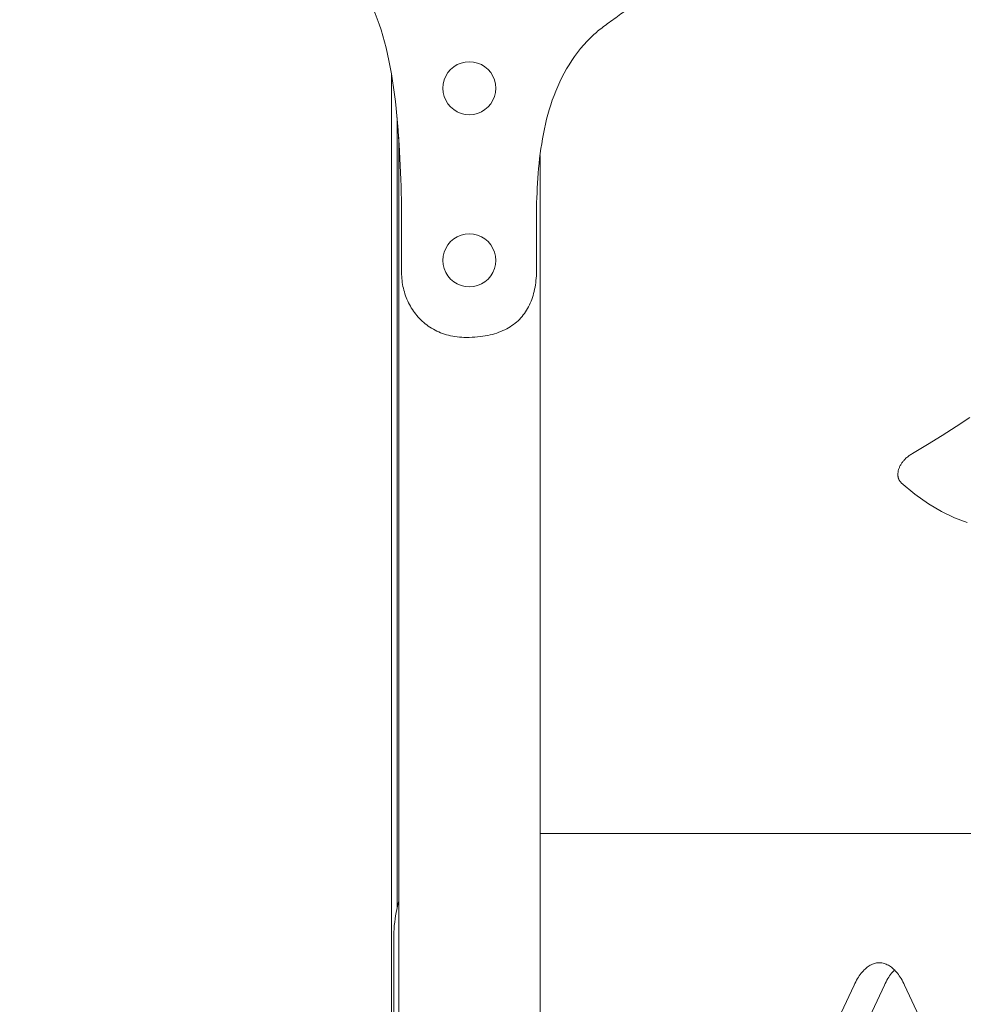
# Model space of a CAD drawing. Units: inches. Extents: x 514 to 662, y 349 to 504.
# Drawn here: x 544 to 547, y 365 to 368 of the extents above; entities that cross this region are included whole.
import ezdxf

# ---------------------------------------------------------------- set-up
doc = ezdxf.new("R2010")
doc.units = ezdxf.units.IN
doc.header["$MEASUREMENT"] = 0
doc.layers.add('_U+0421_U+043B_U+043E_U+0439 1', color=7, linetype='Continuous')

# ---------------------------------------------------------------- blocks, each defined once
blk = doc.blocks.new('block 697')
at = {"layer": '_U+0421_U+043B_U+043E_U+0439 1', "color": 250, "lineweight": 5, "true_color": 0x231f20}
for points in [[(546.5534, 365.1845), (546.551, 365.1811)], [(546.5559, 365.1877), (546.5534, 365.1845)], [(546.5584, 365.1907), (546.5559, 365.1877)], [(546.5636, 365.1962), (546.5635, 365.1963)], [(546.5661, 365.1935), (546.5636, 365.1962)], [(546.5686, 365.1907), (546.5661, 365.1935)], [(546.5711, 365.1877), (546.5686, 365.1907)], [(546.5736, 365.1845), (546.5711, 365.1877)], [(546.576, 365.1811), (546.5736, 365.1845)], [(546.5784, 365.1776), (546.576, 365.1811)], [(546.5807, 365.1738), (546.5784, 365.1776)], [(546.5375, 365.1571), (546.378, 364.8163)], [(546.5396, 365.1616), (546.5375, 365.1571)], [(546.583, 365.1699), (546.5807, 365.1738)], [(546.5852, 365.1658), (546.583, 365.1699)], [(546.5874, 365.1616), (546.5852, 365.1658)], [(546.5896, 365.1571), (546.5874, 365.1616)], [(546.7101, 364.8995), (546.5896, 365.1571)]]:
    blk.add_lwpolyline(points, dxfattribs=at)
blk = doc.blocks.new('block 723')
at = {"layer": '_U+0421_U+043B_U+043E_U+0439 1', "color": 250, "lineweight": 5, "true_color": 0x231f20}
blk.add_lwpolyline([(545.2637, 367.5119), (545.2637, 364.3733)], dxfattribs=at)
blk = doc.blocks.new('block 810')
at = {"layer": '_U+0421_U+043B_U+043E_U+0439 1', "color": 250, "lineweight": 5, "true_color": 0x231f20}
blk.add_lwpolyline([(545.2781, 367.3999), (545.2781, 365.3564)], dxfattribs=at)
blk = doc.blocks.new('block 851')
at = {"layer": '_U+0421_U+043B_U+043E_U+0439 1', "color": 250, "lineweight": 5, "true_color": 0x231f20}
for points in [[(545.6476, 365.549), (547.5861, 365.549)], [(545.2757, 365.3446), (545.2773, 365.3527)], [(545.2773, 365.3527), (545.2791, 365.3608)], [(545.2791, 365.3608), (545.281, 365.3687)], [(545.281, 365.3687), (545.2824, 365.374)], [(545.272, 365.3196), (545.2731, 365.328)], [(545.2731, 365.328), (545.2743, 365.3363)], [(545.2743, 365.3363), (545.2757, 365.3446)], [(545.27, 365.2938), (545.2705, 365.3024)], [(545.2705, 365.3024), (545.2711, 365.311)], [(545.2711, 365.311), (545.272, 365.3196)], [(545.2696, 365.2762), (545.2697, 365.285)], [(545.2696, 362.8623), (545.2696, 365.2762)], [(545.2697, 365.285), (545.27, 365.2938)], [(546.4902, 365.201), (546.4876, 365.1987)], [(546.4929, 365.2031), (546.4902, 365.201)], [(546.4955, 365.2051), (546.4929, 365.2031)], [(546.4982, 365.2069), (546.4955, 365.2051)], [(546.5009, 365.2084), (546.4982, 365.2069)], [(546.5036, 365.2099), (546.5009, 365.2084)], [(546.5063, 365.2111), (546.5036, 365.2099)], [(546.5091, 365.2122), (546.5063, 365.2111)], [(546.5118, 365.2131), (546.5091, 365.2122)], [(546.5146, 365.2138), (546.5118, 365.2131)], [(546.5174, 365.2143), (546.5146, 365.2138)], [(546.5201, 365.2147), (546.5174, 365.2143)], [(546.5229, 365.2148), (546.5201, 365.2147)], [(546.5257, 365.2148), (546.5229, 365.2148)], [(546.5257, 365.2148), (546.5229, 365.2148)], [(546.5285, 365.2147), (546.5257, 365.2148)], [(546.5312, 365.2143), (546.5285, 365.2147)], [(546.534, 365.2138), (546.5312, 365.2143)], [(546.5368, 365.2131), (546.534, 365.2138)], [(546.5395, 365.2122), (546.5368, 365.2131)], [(546.5423, 365.2111), (546.5395, 365.2122)], [(546.545, 365.2099), (546.5423, 365.2111)], [(546.5477, 365.2084), (546.545, 365.2099)], [(546.5504, 365.2069), (546.5477, 365.2084)], [(546.5531, 365.2051), (546.5504, 365.2069)], [(546.5558, 365.2031), (546.5531, 365.2051)], [(546.5584, 365.201), (546.5558, 365.2031)], [(546.561, 365.1987), (546.5584, 365.201)], [(546.4702, 365.1776), (546.4679, 365.1738)], [(546.4726, 365.1811), (546.4702, 365.1776)], [(546.475, 365.1845), (546.4726, 365.1811)], [(546.4775, 365.1877), (546.475, 365.1845)], [(546.48, 365.1907), (546.4775, 365.1877)], [(546.4825, 365.1935), (546.48, 365.1907)], [(546.485, 365.1962), (546.4825, 365.1935)], [(546.4876, 365.1987), (546.485, 365.1962)], [(546.5487, 365.1776), (546.5463, 365.1738)], [(546.551, 365.1811), (546.5487, 365.1776)], [(546.5534, 365.1845), (546.551, 365.1811)], [(546.5559, 365.1877), (546.5534, 365.1845)], [(546.5584, 365.1907), (546.5559, 365.1877)], [(546.5609, 365.1935), (546.5584, 365.1907)], [(546.5634, 365.1962), (546.5609, 365.1935)], [(546.5636, 365.1962), (546.561, 365.1987)], [(546.5635, 365.1963), (546.5634, 365.1962)], [(546.5661, 365.1935), (546.5636, 365.1962)], [(546.5686, 365.1907), (546.5661, 365.1935)], [(546.5711, 365.1877), (546.5686, 365.1907)], [(546.5736, 365.1845), (546.5711, 365.1877)], [(546.576, 365.1811), (546.5736, 365.1845)], [(546.5784, 365.1776), (546.576, 365.1811)], [(546.5807, 365.1738), (546.5784, 365.1776)], [(546.459, 365.1571), (546.319, 364.8579)], [(546.5375, 365.1571), (546.378, 364.8163)], [(546.4612, 365.1616), (546.459, 365.1571)], [(546.4634, 365.1658), (546.4612, 365.1616)], [(546.4656, 365.1699), (546.4634, 365.1658)], [(546.4679, 365.1738), (546.4656, 365.1699)], [(546.5396, 365.1616), (546.5375, 365.1571)], [(546.5418, 365.1658), (546.5396, 365.1616)], [(546.544, 365.1699), (546.5418, 365.1658)], [(546.5463, 365.1738), (546.544, 365.1699)], [(546.583, 365.1699), (546.5807, 365.1738)], [(546.5852, 365.1658), (546.583, 365.1699)], [(546.5874, 365.1616), (546.5852, 365.1658)], [(546.5896, 365.1571), (546.5874, 365.1616)], [(546.7101, 364.8995), (546.5896, 365.1571)]]:
    blk.add_lwpolyline(points, dxfattribs=at)
blk = doc.blocks.new('block 932')
at = {"layer": '_U+0421_U+043B_U+043E_U+0439 1', "color": 250, "lineweight": 5, "true_color": 0x231f20}
for points in [[(546.6868, 366.5779), (546.7233, 366.6013)], [(546.7233, 366.6013), (546.7583, 366.6246)], [(546.649, 366.5546), (546.6868, 366.5779)], [(546.6097, 366.5311), (546.649, 366.5546)], [(546.5976, 366.5227), (546.5994, 366.5242)], [(546.5994, 366.5242), (546.6013, 366.5257)], [(546.6013, 366.5257), (546.6033, 366.5271)], [(546.6033, 366.5271), (546.6054, 366.5285)], [(546.6054, 366.5285), (546.6075, 366.5298)], [(546.6075, 366.5298), (546.6097, 366.5311)], [(546.5769, 366.4969), (546.5777, 366.4986)], [(546.5777, 366.4986), (546.5785, 366.5003)], [(546.5785, 366.5003), (546.5795, 366.5019)], [(546.5795, 366.5019), (546.5805, 366.5036)], [(546.5805, 366.5036), (546.5815, 366.5053)], [(546.5815, 366.5053), (546.5827, 366.5069)], [(546.5827, 366.5069), (546.5838, 366.5086)], [(546.5838, 366.5086), (546.5851, 366.5102)], [(546.5851, 366.5102), (546.5864, 366.5118)], [(546.5864, 366.5118), (546.5878, 366.5134)], [(546.5878, 366.5134), (546.5893, 366.515)], [(546.5893, 366.515), (546.5908, 366.5166)], [(546.5908, 366.5166), (546.5924, 366.5182)], [(546.5924, 366.5182), (546.594, 366.5197)], [(546.594, 366.5197), (546.5958, 366.5212)], [(546.5958, 366.5212), (546.5976, 366.5227)], [(546.5723, 366.479), (546.5724, 366.4806)], [(546.5723, 366.4775), (546.5723, 366.479)], [(546.5723, 366.4759), (546.5723, 366.4775)], [(546.5724, 366.4744), (546.5723, 366.4759)], [(546.5724, 366.4806), (546.5726, 366.4822)], [(546.5725, 366.473), (546.5724, 366.4744)], [(546.5728, 366.4715), (546.5725, 366.473)], [(546.5726, 366.4822), (546.5728, 366.4838)], [(546.5728, 366.4838), (546.5731, 366.4854)], [(546.5731, 366.4854), (546.5734, 366.487)], [(546.5734, 366.487), (546.5738, 366.4886)], [(546.5738, 366.4886), (546.5743, 366.4903)], [(546.5743, 366.4903), (546.5749, 366.4919)], [(546.5749, 366.4919), (546.5755, 366.4936)], [(546.5755, 366.4936), (546.5761, 366.4953)], [(546.5761, 366.4953), (546.5769, 366.4969)], [(546.573, 366.4701), (546.5728, 366.4715)], [(546.5734, 366.4687), (546.573, 366.4701)], [(546.5738, 366.4674), (546.5734, 366.4687)], [(546.5742, 366.466), (546.5738, 366.4674)], [(546.5748, 366.4647), (546.5742, 366.466)], [(546.5754, 366.4635), (546.5748, 366.4647)], [(546.576, 366.4623), (546.5754, 366.4635)], [(546.5767, 366.4611), (546.576, 366.4623)], [(546.5775, 366.4599), (546.5767, 366.4611)], [(546.5783, 366.4588), (546.5775, 366.4599)], [(546.5792, 366.4578), (546.5783, 366.4588)], [(546.5802, 366.4568), (546.5792, 366.4578)], [(546.5812, 366.4558), (546.5802, 366.4568)], [(546.6164, 366.4263), (546.5812, 366.4558)], [(546.651, 366.4015), (546.6164, 366.4263)], [(546.6849, 366.3811), (546.651, 366.4015)], [(546.7182, 366.365), (546.6849, 366.3811)], [(546.751, 366.353), (546.7182, 366.365)]]:
    blk.add_lwpolyline(points, dxfattribs=at)
blk = doc.blocks.new('block 1010')
at = {"layer": '_U+0421_U+043B_U+043E_U+0439 1', "color": 250, "lineweight": 5, "true_color": 0x231f20}
for points in [[(546.3337, 368.1974), (546.7076, 368.3344)], [(546.2981, 368.178), (546.3045, 368.182)], [(546.3045, 368.182), (546.3113, 368.1858)], [(546.316, 368.1885), (546.3237, 368.1925)], [(546.3237, 368.1925), (546.3337, 368.1974)], [(546.272, 368.1602), (546.2774, 368.1642)], [(546.2774, 368.1642), (546.2831, 368.1682)], [(546.2284, 368.1226), (546.2362, 368.13)], [(544.303, 368.1031), (544.3036, 368.0976)], [(546.2174, 368.1113), (546.2209, 368.115)], [(546.2209, 368.115), (546.2284, 368.1226)], [(544.3043, 368.0908), (544.305, 368.0844)], [(544.305, 368.0844), (544.306, 368.0745)], [(546.1854, 368.0746), (546.1922, 368.083)], [(546.1922, 368.083), (546.1992, 368.0912)], [(546.1992, 368.0912), (546.2063, 368.0993)], [(544.306, 368.0745), (544.3069, 368.0669)], [(544.3074, 368.0625), (544.3082, 368.0549)], [(544.3082, 368.0549), (544.3091, 368.0475)], [(546.1657, 368.0488), (546.1721, 368.0575)], [(546.1721, 368.0575), (546.1787, 368.0661)], [(546.1787, 368.0661), (546.1854, 368.0746)], [(544.3097, 368.0428), (544.3106, 368.0356)], [(544.3106, 368.0356), (544.3118, 368.026)], [(544.3118, 368.026), (544.3132, 368.0165)], [(546.1469, 368.0222), (546.153, 368.0311)], [(546.153, 368.0311), (546.1593, 368.04)], [(546.1593, 368.04), (546.1657, 368.0488)], [(544.3132, 368.0165), (544.3145, 368.007)], [(544.3145, 368.007), (544.316, 367.9977)], [(546.1408, 368.0132), (546.1469, 368.0222)], [(544.316, 367.9977), (544.3175, 367.9885)], [(544.3175, 367.9885), (544.3192, 367.9793)], [(544.3192, 367.9793), (544.3209, 367.9703)], [(546.116, 367.9747), (546.1172, 367.9766)], [(546.1172, 367.9766), (546.1184, 367.9785)], [(544.3209, 367.9703), (544.322, 367.9651)], [(544.3236, 367.9575), (544.3246, 367.9527)], [(544.3246, 367.9527), (544.3267, 367.944)], [(546.1047, 367.9564), (546.1057, 367.9581)], [(546.1057, 367.9581), (546.1068, 367.9599)], [(544.3267, 367.944), (544.3288, 367.936)], [(544.3293, 367.9339), (544.3312, 367.9272)], [(544.3312, 367.9272), (544.3336, 367.9191)], [(546.0934, 367.938), (546.0944, 367.9396)], [(546.0944, 367.9396), (546.0954, 367.9413)], [(544.3336, 367.9191), (544.3345, 367.9163)], [(544.3381, 367.9057), (544.3389, 367.9033)], [(544.3389, 367.9033), (544.3418, 367.8957)], [(544.3418, 367.8957), (544.3448, 367.8883)], [(544.3448, 367.8883), (544.3481, 367.8811)], [(544.3481, 367.8811), (544.3515, 367.8742)], [(546.0655, 367.8922), (546.0665, 367.8939)], [(546.0665, 367.8939), (546.0676, 367.8956)], [(544.9522, 367.8406), (544.9527, 367.8405)], [(544.9527, 367.8405), (544.9534, 367.8405)], [(545.0017, 367.833), (545.0029, 367.8327)], [(545.0029, 367.8327), (545.0043, 367.8324)], [(545.0501, 367.8194), (545.0521, 367.8187)], [(545.0521, 367.8187), (545.0643, 367.8141)], [(545.0643, 367.8141), (545.0668, 367.8131)], [(545.1089, 367.7929), (545.1122, 367.7911)], [(545.1122, 367.7911), (545.1157, 367.789)], [(545.1432, 367.7712), (545.1473, 367.7684)], [(545.1473, 367.7684), (545.1516, 367.7651)], [(545.1673, 367.7525), (545.1752, 367.7447)], [(545.1752, 367.7447), (545.1796, 367.7397)], [(545.9604, 367.7517), (545.9627, 367.7539)], [(545.9627, 367.7539), (545.9648, 367.756)], [(545.9735, 367.7648), (545.9754, 367.7669)], [(545.9754, 367.7669), (545.9773, 367.769)], [(545.1854, 367.7327), (545.1902, 367.7265)], [(545.1902, 367.7265), (545.1971, 367.7162)], [(545.9339, 367.7275), (545.9357, 367.729)], [(545.9357, 367.729), (545.9383, 367.7313)], [(545.1971, 367.7162), (545.2037, 367.7052)], [(545.2037, 367.7052), (545.2101, 367.6936)], [(545.2101, 367.6936), (545.2161, 367.6813)], [(545.2161, 367.6813), (545.2218, 367.6683)], [(545.2218, 367.6683), (545.2271, 367.6548)], [(545.8718, 367.6787), (545.8747, 367.6808)], [(545.8747, 367.6808), (545.8776, 367.683)], [(545.2271, 367.6548), (545.2322, 367.6408)], [(545.2322, 367.6408), (545.2371, 367.6262)], [(545.2371, 367.6262), (545.2416, 367.6111)], [(545.2416, 367.6111), (545.2459, 367.5956)], [(545.2459, 367.5956), (545.2499, 367.5797)], [(545.2499, 367.5797), (545.2537, 367.5633)], [(545.2537, 367.5633), (545.2572, 367.5467)], [(545.2572, 367.5467), (545.2605, 367.5297)], [(545.2605, 367.5297), (545.2636, 367.5124)], [(545.2636, 367.5124), (545.2664, 367.4948)], [(545.2664, 367.4948), (545.2691, 367.477)], [(545.2691, 367.477), (545.2715, 367.459)], [(545.2715, 367.459), (545.2738, 367.4409)], [(545.2738, 367.4409), (545.2758, 367.4226)], [(545.2758, 367.4226), (545.2777, 367.4042)], [(545.2777, 367.4042), (545.2794, 367.3858)], [(545.2794, 367.3858), (545.281, 367.3673)], [(545.281, 367.3673), (545.2823, 367.3489)], [(545.2823, 367.3489), (545.2824, 367.348)]]:
    blk.add_lwpolyline(points, dxfattribs=at)
blk = doc.blocks.new('block 1034')
at = {"layer": '_U+0421_U+043B_U+043E_U+0439 1', "color": 250, "lineweight": 5, "true_color": 0x231f20}
for points in [[(545.2824, 367.348), (545.2824, 363.1856)], [(545.6476, 367.3018), (545.6476, 363.3662)]]:
    blk.add_lwpolyline(points, dxfattribs=at)
blk = doc.blocks.new('block 1170')
at = {"layer": '_U+0421_U+043B_U+043E_U+0439 1', "color": 250, "lineweight": 5, "true_color": 0x231f20}
for points in [[(545.2824, 367.348), (545.2824, 363.1856)], [(545.6476, 367.3018), (545.6476, 363.3662)]]:
    blk.add_lwpolyline(points, dxfattribs=at)
blk = doc.blocks.new('block 1240')
at = {"layer": '_U+0421_U+043B_U+043E_U+0439 1', "color": 250, "lineweight": 5, "true_color": 0x231f20}
for points in [[(546.3337, 368.1974), (546.7076, 368.3344)], [(546.2953, 368.1763), (546.3045, 368.182)], [(546.3045, 368.182), (546.314, 368.1874)], [(546.314, 368.1874), (546.3237, 368.1925)], [(546.3237, 368.1925), (546.3337, 368.1974)], [(546.2603, 368.1512), (546.2688, 368.1578)], [(546.2688, 368.1578), (546.2774, 368.1642)], [(546.2774, 368.1642), (546.2862, 368.1704)], [(546.2862, 368.1704), (546.2953, 368.1763)], [(546.2284, 368.1226), (546.2362, 368.13)], [(546.2362, 368.13), (546.244, 368.1373)], [(546.244, 368.1373), (546.2521, 368.1443)], [(546.2521, 368.1443), (546.2603, 368.1512)], [(544.303, 368.1031), (544.304, 368.0942)], [(546.2063, 368.0993), (546.2135, 368.1072)], [(546.2135, 368.1072), (546.2209, 368.115)], [(546.2209, 368.115), (546.2284, 368.1226)], [(544.304, 368.0942), (544.305, 368.0843)], [(544.305, 368.0843), (544.306, 368.0745)], [(546.1854, 368.0746), (546.1922, 368.083)], [(546.1922, 368.083), (546.1992, 368.0912)], [(546.1992, 368.0912), (546.2063, 368.0993)], [(544.306, 368.0745), (544.3071, 368.0647)], [(544.3071, 368.0647), (544.3082, 368.0549)], [(544.3082, 368.0549), (544.3094, 368.0452)], [(546.1657, 368.0488), (546.1721, 368.0575)], [(546.1721, 368.0575), (546.1787, 368.0661)], [(546.1787, 368.0661), (546.1854, 368.0746)], [(544.3094, 368.0452), (544.3106, 368.0356)], [(544.3106, 368.0356), (544.3118, 368.026)], [(544.3118, 368.026), (544.3132, 368.0165)], [(546.1469, 368.0222), (546.153, 368.0311)], [(546.153, 368.0311), (546.1593, 368.04)], [(546.1593, 368.04), (546.1657, 368.0488)], [(544.3132, 368.0165), (544.3145, 368.007)], [(544.3145, 368.007), (544.316, 367.9977)], [(546.1288, 367.9949), (546.1348, 368.0041)], [(546.1348, 368.0041), (546.1408, 368.0132)], [(546.1408, 368.0132), (546.1469, 368.0222)], [(544.316, 367.9977), (544.3175, 367.9885)], [(544.3175, 367.9885), (544.3192, 367.9793)], [(544.3192, 367.9793), (544.3209, 367.9703)], [(546.1114, 367.9673), (546.1172, 367.9766)], [(546.1172, 367.9766), (546.123, 367.9858)], [(546.123, 367.9858), (546.1288, 367.9949)], [(544.3209, 367.9703), (544.3227, 367.9614)], [(544.3227, 367.9614), (544.3246, 367.9526)], [(544.3246, 367.9526), (544.3267, 367.944)], [(546.0944, 367.9396), (546.1, 367.9489)], [(546.1, 367.9489), (546.1057, 367.9581)], [(546.1057, 367.9581), (546.1114, 367.9673)], [(544.3267, 367.944), (544.3289, 367.9356)], [(544.3289, 367.9356), (544.3312, 367.9272)], [(544.3312, 367.9272), (544.3336, 367.9191)], [(546.0832, 367.9212), (546.0888, 367.9304)], [(546.0888, 367.9304), (546.0944, 367.9396)], [(544.3336, 367.9191), (544.3362, 367.9111)], [(544.3362, 367.9111), (544.3389, 367.9033)], [(544.3389, 367.9033), (544.3418, 367.8957)], [(546.0665, 367.8939), (546.0721, 367.903)], [(546.0721, 367.903), (546.0776, 367.9121)], [(546.0776, 367.9121), (546.0832, 367.9212)], [(544.3418, 367.8957), (544.3448, 367.8883)], [(544.3448, 367.8883), (544.3481, 367.8811)], [(544.3481, 367.8811), (544.3515, 367.8742)], [(544.3515, 367.8742), (544.355, 367.8674)], [(546.0498, 367.8671), (546.0554, 367.876)], [(546.0554, 367.876), (546.061, 367.8849)], [(546.061, 367.8849), (546.0665, 367.8939)], [(544.355, 367.8674), (544.3588, 367.8609)], [(544.3588, 367.8609), (544.3628, 367.8546)], [(544.3628, 367.8546), (544.3669, 367.8486)], [(544.3669, 367.8486), (544.3713, 367.8428)], [(546.0328, 367.8411), (546.0385, 367.8497)], [(546.0385, 367.8497), (546.0442, 367.8583)], [(546.0442, 367.8583), (546.0498, 367.8671)], [(544.3713, 367.8428), (544.3759, 367.8373)], [(544.3759, 367.8373), (544.3807, 367.832)], [(544.3807, 367.832), (544.3858, 367.8271)], [(544.3858, 367.8271), (544.3911, 367.8224)], [(544.3911, 367.8224), (544.3966, 367.818)], [(544.6914, 367.8206), (544.7048, 367.8228)], [(544.7048, 367.8228), (544.7181, 367.8251)], [(544.7181, 367.8251), (544.7314, 367.8272)], [(544.7314, 367.8272), (544.7447, 367.8293)], [(544.7447, 367.8293), (544.7579, 367.8313)], [(544.7579, 367.8313), (544.7712, 367.8332)], [(544.7712, 367.8332), (544.7844, 367.8349)], [(544.7844, 367.8349), (544.7975, 367.8366)], [(544.7975, 367.8366), (544.8107, 367.8381)], [(544.8107, 367.8381), (544.8238, 367.8394)], [(544.8238, 367.8394), (544.8369, 367.8406)], [(544.8369, 367.8406), (544.8499, 367.8415)], [(544.8499, 367.8415), (544.8629, 367.8423)], [(544.8629, 367.8423), (544.8759, 367.8428)], [(544.8759, 367.8428), (544.8888, 367.8431)], [(544.8888, 367.8431), (544.9017, 367.8432)], [(544.9017, 367.8432), (544.9145, 367.8429)], [(544.9145, 367.8429), (544.9273, 367.8424)], [(544.9273, 367.8424), (544.94, 367.8416)], [(544.94, 367.8416), (544.9527, 367.8405)], [(544.9527, 367.8405), (544.9653, 367.8391)], [(544.9653, 367.8391), (544.9779, 367.8373)], [(544.9779, 367.8373), (544.9904, 367.8352)], [(544.9904, 367.8352), (545.0029, 367.8327)], [(545.0029, 367.8327), (545.0153, 367.8298)], [(545.0153, 367.8298), (545.0276, 367.8265)], [(545.0276, 367.8265), (545.0399, 367.8228)], [(545.0399, 367.8228), (545.0521, 367.8187)], [(546.0155, 367.8162), (546.0213, 367.8244)], [(546.0213, 367.8244), (546.0271, 367.8327)], [(546.0271, 367.8327), (546.0328, 367.8411)], [(544.3966, 367.818), (544.4024, 367.814)], [(544.4024, 367.814), (544.4084, 367.8102)], [(544.4084, 367.8102), (544.4148, 367.8068)], [(544.4148, 367.8068), (544.4213, 367.8037)], [(544.4213, 367.8037), (544.4282, 367.8009)], [(544.4282, 367.8009), (544.4353, 367.7985)], [(544.4353, 367.7985), (544.4428, 367.7965)], [(544.4428, 367.7965), (544.4505, 367.7948)], [(544.517, 367.7941), (544.5305, 367.7956)], [(544.5305, 367.7956), (544.5439, 367.7972)], [(544.5439, 367.7972), (544.5573, 367.7989)], [(544.5573, 367.7989), (544.5708, 367.8008)], [(544.5708, 367.8008), (544.5842, 367.8028)], [(544.5842, 367.8028), (544.5976, 367.8048)], [(544.5976, 367.8048), (544.611, 367.807)], [(544.611, 367.807), (544.6245, 367.8092)], [(544.6245, 367.8092), (544.6379, 367.8114)], [(544.6379, 367.8114), (544.6513, 367.8137)], [(544.6513, 367.8137), (544.6647, 367.816)], [(544.6647, 367.816), (544.6781, 367.8183)], [(544.6781, 367.8183), (544.6914, 367.8206)], [(545.0521, 367.8187), (545.0643, 367.8141)], [(545.0643, 367.8141), (545.0764, 367.8091)], [(545.0764, 367.8091), (545.0884, 367.8036)], [(545.0884, 367.8036), (545.1003, 367.7976)], [(545.1003, 367.7976), (545.1122, 367.7911)], [(545.9976, 367.7926), (546.0036, 367.8003)], [(546.0036, 367.8003), (546.0096, 367.8082)], [(546.0096, 367.8082), (546.0155, 367.8162)], [(544.4505, 367.7948), (544.4586, 367.7935)], [(544.4586, 367.7935), (544.4669, 367.7926)], [(544.4669, 367.7926), (544.4756, 367.792)], [(544.4756, 367.792), (544.4846, 367.7919)], [(544.4846, 367.7919), (544.4939, 367.7921)], [(544.4939, 367.7921), (544.5036, 367.7928)], [(544.5036, 367.7928), (544.517, 367.7941)], [(545.1122, 367.7911), (545.124, 367.7841)], [(545.124, 367.7841), (545.1357, 367.7765)], [(545.1357, 367.7765), (545.1473, 367.7684)], [(545.9754, 367.7669), (545.9796, 367.7714)], [(545.9796, 367.7714), (545.9836, 367.7759)], [(545.9836, 367.7759), (545.9876, 367.7804)], [(545.9876, 367.7804), (545.9914, 367.785)], [(545.9914, 367.785), (545.9976, 367.7926)], [(545.1473, 367.7684), (545.1588, 367.7597)], [(545.1588, 367.7597), (545.1672, 367.7526)], [(545.1672, 367.7526), (545.1752, 367.7447)], [(545.1752, 367.7447), (545.1828, 367.736)], [(545.9494, 367.7412), (545.9539, 367.7454)], [(545.9539, 367.7454), (545.9583, 367.7496)], [(545.9583, 367.7496), (545.9627, 367.7539)], [(545.9627, 367.7539), (545.967, 367.7582)], [(545.967, 367.7582), (545.9713, 367.7625)], [(545.9713, 367.7625), (545.9754, 367.7669)], [(545.1828, 367.736), (545.1902, 367.7265)], [(545.1902, 367.7265), (545.1971, 367.7162)], [(545.9217, 367.7173), (545.9264, 367.7211)], [(545.9264, 367.7211), (545.9311, 367.7251)], [(545.9311, 367.7251), (545.9357, 367.729)], [(545.9357, 367.729), (545.9403, 367.7331)], [(545.9403, 367.7331), (545.9449, 367.7371)], [(545.9449, 367.7371), (545.9494, 367.7412)], [(545.1971, 367.7162), (545.2038, 367.7052)], [(545.2038, 367.7052), (545.2101, 367.6936)], [(545.8887, 367.6913), (545.8934, 367.6949)], [(545.8934, 367.6949), (545.8982, 367.6985)], [(545.8982, 367.6985), (545.9029, 367.7022)], [(545.9029, 367.7022), (545.9076, 367.7059)], [(545.9076, 367.7059), (545.9123, 367.7096)], [(545.9123, 367.7096), (545.917, 367.7134)], [(545.917, 367.7134), (545.9217, 367.7173)], [(545.2101, 367.6936), (545.2161, 367.6813)], [(545.2161, 367.6813), (545.2218, 367.6683)], [(545.2218, 367.6683), (545.2271, 367.6548)], [(545.8564, 367.6674), (545.8609, 367.6707)], [(545.8609, 367.6707), (545.8655, 367.674)], [(545.8655, 367.674), (545.8701, 367.6774)], [(545.8701, 367.6774), (545.8747, 367.6808)], [(545.8747, 367.6808), (545.8794, 367.6843)], [(545.8794, 367.6843), (545.884, 367.6878)], [(545.884, 367.6878), (545.8887, 367.6913)], [(545.2271, 367.6548), (545.2323, 367.6408)], [(545.8222, 367.6425), (545.8262, 367.6454)], [(545.8262, 367.6454), (545.8303, 367.6485)], [(545.8303, 367.6485), (545.8345, 367.6515)], [(545.8345, 367.6515), (545.8388, 367.6546)], [(545.8388, 367.6546), (545.8431, 367.6578)], [(545.8431, 367.6578), (545.8475, 367.6609)], [(545.8475, 367.6609), (545.8519, 367.6642)], [(545.8519, 367.6642), (545.8564, 367.6674)], [(545.2323, 367.6408), (545.2371, 367.6262)], [(545.2371, 367.6262), (545.2416, 367.6111)], [(545.79, 367.6171), (545.7931, 367.6198)], [(545.7931, 367.6198), (545.7964, 367.6225)], [(545.7964, 367.6225), (545.7998, 367.6253)], [(545.7998, 367.6253), (545.8033, 367.628)], [(545.8033, 367.628), (545.8069, 367.6309)], [(545.8069, 367.6309), (545.8106, 367.6337)], [(545.8106, 367.6337), (545.8144, 367.6366)], [(545.8144, 367.6366), (545.8182, 367.6395)], [(545.8182, 367.6395), (545.8222, 367.6425)], [(545.2416, 367.6111), (545.2459, 367.5956)], [(545.2459, 367.5956), (545.2499, 367.5797)], [(545.7606, 367.5878), (545.7694, 367.5974)], [(545.7694, 367.5974), (545.7786, 367.6067)], [(545.7786, 367.6067), (545.7812, 367.6093)], [(545.7812, 367.6093), (545.784, 367.6119)], [(545.784, 367.6119), (545.7869, 367.6145)], [(545.7869, 367.6145), (545.79, 367.6171)], [(545.2499, 367.5797), (545.2537, 367.5633)], [(545.7366, 367.5576), (545.7443, 367.5679)], [(545.7443, 367.5679), (545.7522, 367.578)], [(545.7522, 367.578), (545.7606, 367.5878)], [(545.2537, 367.5633), (545.2572, 367.5467)], [(545.2572, 367.5467), (545.2605, 367.5297)], [(545.7225, 367.5363), (545.7294, 367.5471)], [(545.7294, 367.5471), (545.7366, 367.5576)], [(545.2605, 367.5297), (545.2636, 367.5124)], [(545.7098, 367.5143), (545.716, 367.5254)], [(545.716, 367.5254), (545.7225, 367.5363)], [(545.2636, 367.5124), (545.2664, 367.4948)], [(545.2664, 367.4948), (545.2691, 367.477)], [(545.6932, 367.48), (545.6984, 367.4916)], [(545.6984, 367.4916), (545.7039, 367.503)], [(545.7039, 367.503), (545.7098, 367.5143)], [(545.2691, 367.477), (545.2715, 367.459)], [(545.6837, 367.4563), (545.6883, 367.4682)], [(545.6883, 367.4682), (545.6932, 367.48)], [(545.2715, 367.459), (545.2738, 367.4409)], [(545.2738, 367.4409), (545.2758, 367.4226)], [(545.6753, 367.4322), (545.6793, 367.4443)], [(545.6793, 367.4443), (545.6837, 367.4563)], [(545.2758, 367.4226), (545.2777, 367.4042)], [(545.668, 367.4076), (545.6715, 367.42)], [(545.6715, 367.42), (545.6753, 367.4322)], [(545.2777, 367.4042), (545.2794, 367.3858)], [(545.6617, 367.3827), (545.6647, 367.3952)], [(545.6647, 367.3952), (545.668, 367.4076)], [(545.2794, 367.3858), (545.281, 367.3673)], [(545.281, 367.3673), (545.2823, 367.3489)], [(545.6564, 367.3575), (545.6589, 367.3701)], [(545.6589, 367.3701), (545.6617, 367.3827)], [(545.2823, 367.3489), (545.2836, 367.3304)], [(545.6519, 367.3321), (545.654, 367.3448)], [(545.654, 367.3448), (545.6564, 367.3575)], [(545.2836, 367.3304), (545.2847, 367.3121)], [(545.2847, 367.3121), (545.2857, 367.2938)], [(545.6482, 367.3066), (545.6499, 367.3193)], [(545.6499, 367.3193), (545.6519, 367.3321)], [(545.2857, 367.2938), (545.2865, 367.2756)], [(545.6452, 367.281), (545.6466, 367.2938)], [(545.6466, 367.2938), (545.6482, 367.3066)], [(545.2865, 367.2756), (545.2872, 367.2577)], [(545.6428, 367.2555), (545.6439, 367.2682)], [(545.6439, 367.2682), (545.6452, 367.281)], [(545.2872, 367.2577), (545.2879, 367.2399)], [(545.2879, 367.2399), (545.2884, 367.2223)], [(545.6411, 367.2301), (545.6419, 367.2428)], [(545.6419, 367.2428), (545.6428, 367.2555)], [(545.2884, 367.2223), (545.2888, 367.205)], [(545.6398, 367.2049), (545.6404, 367.2174)], [(545.6404, 367.2174), (545.6411, 367.2301)], [(545.2888, 367.205), (545.2892, 367.188)], [(545.2892, 367.188), (545.2895, 367.1713)], [(545.6389, 367.1799), (545.6393, 367.1924)], [(545.6393, 367.1924), (545.6398, 367.2049)], [(545.2895, 367.1713), (545.2897, 367.155)], [(545.6384, 367.1553), (545.6386, 367.1676)], [(545.6386, 367.1676), (545.6389, 367.1799)], [(545.2897, 367.155), (545.2898, 367.1391)], [(545.2898, 367.1391), (545.2899, 367.1235)], [(545.6382, 367.1312), (545.6383, 367.1432)], [(545.6383, 367.1432), (545.6384, 367.1553)], [(545.2899, 367.1235), (545.29, 367.1085)], [(545.29, 367.1085), (545.29, 367.0939)], [(545.6382, 367.1193), (545.6382, 367.1312)], [(545.6382, 367.1075), (545.6382, 367.1193)], [(545.29, 367.0939), (545.29, 367.0798)], [(545.6382, 367.0959), (545.6382, 367.1075)], [(545.6383, 367.0844), (545.6382, 367.0959)], [(545.6384, 367.0731), (545.6383, 367.0844)], [(545.29, 367.0798), (545.2899, 367.0663)], [(545.2899, 367.0663), (545.2899, 367.0534)], [(545.6385, 367.062), (545.6384, 367.0731)], [(545.6386, 367.0511), (545.6385, 367.062)], [(545.2899, 367.0411), (545.2898, 367.0295)], [(545.2899, 367.0534), (545.2899, 367.0411)], [(545.6387, 367.0404), (545.6386, 367.0511)], [(545.6387, 367.0298), (545.6387, 367.0404)], [(545.2898, 367.0295), (545.2898, 367.0185)], [(545.2898, 367.0185), (545.2898, 367.0082)], [(545.2898, 367.0082), (545.2898, 366.9987)], [(545.6387, 367.0195), (545.6387, 367.0298)], [(545.6387, 367.0094), (545.6387, 367.0195)], [(545.6387, 367.0031), (545.6387, 367.0094)], [(545.2898, 366.9987), (545.2899, 366.9936)], [(545.2899, 366.9936), (545.2901, 366.9885)], [(545.2901, 366.9885), (545.2905, 366.9834)], [(545.2905, 366.9834), (545.291, 366.9783)], [(545.6371, 366.9787), (545.6377, 366.9847)], [(545.6377, 366.9847), (545.6381, 366.9907)], [(545.6381, 366.9907), (545.6384, 366.9968)], [(545.6384, 366.9968), (545.6387, 367.0031)], [(545.291, 366.9783), (545.2917, 366.9733)], [(545.2917, 366.9733), (545.2925, 366.9683)], [(545.2925, 366.9683), (545.2934, 366.9633)], [(545.2934, 366.9633), (545.2945, 366.9584)], [(545.2945, 366.9584), (545.2957, 366.9535)], [(545.6324, 366.9504), (545.6336, 366.9559)], [(545.6336, 366.9559), (545.6346, 366.9614)], [(545.6346, 366.9614), (545.6356, 366.9671)], [(545.6356, 366.9671), (545.6364, 366.9728)], [(545.6364, 366.9728), (545.6371, 366.9787)], [(545.2957, 366.9535), (545.297, 366.9487)], [(545.297, 366.9487), (545.2985, 366.9439)], [(545.2985, 366.9439), (545.3001, 366.9392)], [(545.3001, 366.9392), (545.3018, 366.9345)], [(545.3018, 366.9345), (545.3037, 366.9299)], [(545.6262, 366.9296), (545.628, 366.9346)], [(545.628, 366.9346), (545.6296, 366.9398)], [(545.6296, 366.9398), (545.631, 366.945)], [(545.631, 366.945), (545.6324, 366.9504)], [(545.3037, 366.9299), (545.3057, 366.9253)], [(545.3057, 366.9253), (545.3079, 366.9208)], [(545.3079, 366.9208), (545.3101, 366.9164)], [(545.3101, 366.9164), (545.3125, 366.9121)], [(545.3125, 366.9121), (545.315, 366.9078)], [(545.315, 366.9078), (545.3177, 366.9036)], [(545.6129, 366.9017), (545.6155, 366.9061)], [(545.6155, 366.9061), (545.6179, 366.9106)], [(545.6179, 366.9106), (545.6202, 366.9152)], [(545.6202, 366.9152), (545.6223, 366.9199)], [(545.6223, 366.9199), (545.6243, 366.9247)], [(545.6243, 366.9247), (545.6262, 366.9296)], [(545.3177, 366.9036), (545.3204, 366.8995)], [(545.3204, 366.8995), (545.3233, 366.8955)], [(545.3233, 366.8955), (545.3264, 366.8915)], [(545.3264, 366.8915), (545.3295, 366.8877)], [(545.3295, 366.8877), (545.3328, 366.884)], [(545.3328, 366.884), (545.3361, 366.8803)], [(545.3361, 366.8803), (545.3396, 366.8768)], [(545.5945, 366.878), (545.5979, 366.8817)], [(545.5979, 366.8817), (545.6012, 366.8855)], [(545.6012, 366.8855), (545.6044, 366.8893)], [(545.6044, 366.8893), (545.6074, 366.8933)], [(545.6074, 366.8933), (545.6102, 366.8975)], [(545.6102, 366.8975), (545.6129, 366.9017)], [(545.3396, 366.8768), (545.3433, 366.8734)], [(545.3433, 366.8734), (545.347, 366.87)], [(545.347, 366.87), (545.3509, 366.8668)], [(545.3509, 366.8668), (545.3548, 366.8637)], [(545.3548, 366.8637), (545.3589, 366.8608)], [(545.3589, 366.8608), (545.3631, 366.8579)], [(545.3631, 366.8579), (545.3674, 366.8552)], [(545.3674, 366.8552), (545.3719, 366.8526)], [(545.5616, 366.8536), (545.5662, 366.8562)], [(545.5662, 366.8562), (545.5707, 366.8589)], [(545.5707, 366.8589), (545.5751, 366.8618)], [(545.5751, 366.8618), (545.5793, 366.8648)], [(545.5793, 366.8648), (545.5833, 366.8679)], [(545.5833, 366.8679), (545.5872, 366.8711)], [(545.5872, 366.8711), (545.5909, 366.8745)], [(545.5909, 366.8745), (545.5945, 366.878)], [(545.3719, 366.8526), (545.3764, 366.8501)], [(545.3764, 366.8501), (545.381, 366.8478)], [(545.381, 366.8478), (545.3858, 366.8456)], [(545.3858, 366.8456), (545.3907, 366.8435)], [(545.3907, 366.8435), (545.3956, 366.8416)], [(545.3956, 366.8416), (545.4007, 366.8399)], [(545.4007, 366.8399), (545.4059, 366.8383)], [(545.4059, 366.8383), (545.4112, 366.8368)], [(545.4112, 366.8368), (545.4166, 366.8356)], [(545.4166, 366.8356), (545.4221, 366.8344)], [(545.4221, 366.8344), (545.4277, 366.8335)], [(545.4277, 366.8335), (545.4334, 366.8327)], [(545.4334, 366.8327), (545.4392, 366.8321)], [(545.4392, 366.8321), (545.4451, 366.8316)], [(545.4451, 366.8316), (545.4511, 366.8314)], [(545.4511, 366.8314), (545.4572, 366.8313)], [(545.4572, 366.8313), (545.4647, 366.8314)], [(545.4647, 366.8314), (545.4721, 366.8317)], [(545.4721, 366.8317), (545.4792, 366.8321)], [(545.4792, 366.8321), (545.4862, 366.8327)], [(545.4862, 366.8327), (545.493, 366.8334)], [(545.493, 366.8334), (545.4996, 366.8342)], [(545.4996, 366.8342), (545.5061, 366.8353)], [(545.5061, 366.8353), (545.5124, 366.8364)], [(545.5124, 366.8364), (545.5185, 366.8378)], [(545.5185, 366.8378), (545.5245, 366.8392)], [(545.5245, 366.8392), (545.5303, 366.8409)], [(545.5303, 366.8409), (545.5359, 366.8426)], [(545.5359, 366.8426), (545.5413, 366.8445)], [(545.5413, 366.8445), (545.5466, 366.8466)], [(545.5466, 366.8466), (545.5518, 366.8488)], [(545.5518, 366.8488), (545.5568, 366.8511)], [(545.5568, 366.8511), (545.5616, 366.8536)]]:
    blk.add_lwpolyline(points, dxfattribs=at)
blk = doc.blocks.new('block 1249')
at = {"layer": '_U+0421_U+043B_U+043E_U+0439 1', "color": 250, "lineweight": 5, "true_color": 0x231f20}
for points in [[(545.4248, 367.0858), (545.4166, 367.0789)], [(545.4339, 367.0915), (545.4248, 367.0858)], [(545.4438, 367.0956), (545.4339, 367.0915)], [(545.4543, 367.0981), (545.4438, 367.0956)], [(545.465, 367.0989), (545.4543, 367.0981)], [(545.4757, 367.0981), (545.465, 367.0989)], [(545.4862, 367.0956), (545.4757, 367.0981)], [(545.4961, 367.0915), (545.4862, 367.0956)], [(545.5052, 367.0858), (545.4961, 367.0915)], [(545.5134, 367.0789), (545.5052, 367.0858)], [(545.404, 367.0615), (545.3999, 367.0516)], [(545.4096, 367.0707), (545.404, 367.0615)], [(545.4166, 367.0789), (545.4096, 367.0707)], [(545.5204, 367.0707), (545.5134, 367.0789)], [(545.526, 367.0615), (545.5204, 367.0707)], [(545.5301, 367.0516), (545.526, 367.0615)], [(545.3974, 367.0412), (545.3965, 367.0305)], [(545.3999, 367.0516), (545.3974, 367.0412)], [(545.5326, 367.0412), (545.5301, 367.0516)], [(545.5335, 367.0305), (545.5326, 367.0412)], [(545.3965, 367.0305), (545.3974, 367.0197)], [(545.3974, 367.0197), (545.3999, 367.0093)], [(545.3999, 367.0093), (545.404, 366.9994)], [(545.526, 366.9994), (545.5301, 367.0093)], [(545.5301, 367.0093), (545.5326, 367.0197)], [(545.5335, 367.0305), (545.5326, 367.0197)], [(545.404, 366.9994), (545.4096, 366.9902)], [(545.4096, 366.9902), (545.4166, 366.982)], [(545.4166, 366.982), (545.4248, 366.9751)], [(545.5052, 366.9751), (545.5134, 366.982)], [(545.5134, 366.982), (545.5204, 366.9902)], [(545.5204, 366.9902), (545.526, 366.9994)], [(545.4248, 366.9751), (545.4339, 366.9694)], [(545.4339, 366.9694), (545.4438, 366.9653)], [(545.4438, 366.9653), (545.4543, 366.9628)], [(545.4543, 366.9628), (545.465, 366.962)], [(545.465, 366.962), (545.4757, 366.9628)], [(545.4757, 366.9628), (545.4862, 366.9653)], [(545.4862, 366.9653), (545.4961, 366.9694)], [(545.4961, 366.9694), (545.5052, 366.9751)]]:
    blk.add_lwpolyline(points, dxfattribs=at)
blk = doc.blocks.new('block 1250')
at = {"layer": '_U+0421_U+043B_U+043E_U+0439 1', "color": 250, "lineweight": 5, "true_color": 0x231f20}
for points in [[(545.4543, 367.5431), (545.4438, 367.5406)], [(545.465, 367.544), (545.4543, 367.5431)], [(545.4757, 367.5431), (545.465, 367.544)], [(545.4862, 367.5406), (545.4757, 367.5431)], [(545.4096, 367.5157), (545.404, 367.5066)], [(545.4166, 367.5239), (545.4096, 367.5157)], [(545.4248, 367.5309), (545.4166, 367.5239)], [(545.4339, 367.5365), (545.4248, 367.5309)], [(545.4438, 367.5406), (545.4339, 367.5365)], [(545.4961, 367.5365), (545.4862, 367.5406)], [(545.5052, 367.5309), (545.4961, 367.5365)], [(545.5134, 367.5239), (545.5052, 367.5309)], [(545.5204, 367.5157), (545.5134, 367.5239)], [(545.526, 367.5066), (545.5204, 367.5157)], [(545.3999, 367.4967), (545.3974, 367.4862)], [(545.404, 367.5066), (545.3999, 367.4967)], [(545.5301, 367.4967), (545.526, 367.5066)], [(545.5326, 367.4862), (545.5301, 367.4967)], [(545.3974, 367.4862), (545.3965, 367.4755)], [(545.3965, 367.4755), (545.3974, 367.4648)], [(545.3974, 367.4648), (545.3999, 367.4543)], [(545.5301, 367.4543), (545.5326, 367.4648)], [(545.5335, 367.4755), (545.5326, 367.4862)], [(545.5335, 367.4755), (545.5326, 367.4648)], [(545.3999, 367.4543), (545.404, 367.4444)], [(545.404, 367.4444), (545.4096, 367.4353)], [(545.5204, 367.4353), (545.526, 367.4444)], [(545.526, 367.4444), (545.5301, 367.4543)], [(545.4096, 367.4353), (545.4166, 367.4271)], [(545.4166, 367.4271), (545.4248, 367.4201)], [(545.4248, 367.4201), (545.4339, 367.4145)], [(545.4339, 367.4145), (545.4438, 367.4104)], [(545.4862, 367.4104), (545.4961, 367.4145)], [(545.4961, 367.4145), (545.5052, 367.4201)], [(545.5052, 367.4201), (545.5134, 367.4271)], [(545.5134, 367.4271), (545.5204, 367.4353)], [(545.4438, 367.4104), (545.4543, 367.4079)], [(545.4543, 367.4079), (545.465, 367.407)], [(545.465, 367.407), (545.4757, 367.4079)], [(545.4757, 367.4079), (545.4862, 367.4104)]]:
    blk.add_lwpolyline(points, dxfattribs=at)
blk = doc.blocks.new('block 634')
at = {"layer": '_U+0421_U+043B_U+043E_U+0439 1'}
for name in ['block 1010', 'block 1240', 'block 932', 'block 1250', 'block 723', 'block 810', 'block 1034', 'block 1170', 'block 1249', 'block 851', 'block 697']:
    blk.add_blockref(name, (0, 0), dxfattribs=at)

msp = doc.modelspace()

# ---------------------------------------------------------------- block references
at = {"layer": '_U+0421_U+043B_U+043E_U+0439 1'}
msp.add_blockref('block 634', (0, 0), dxfattribs=at)

doc.saveas('drawing.dxf')
